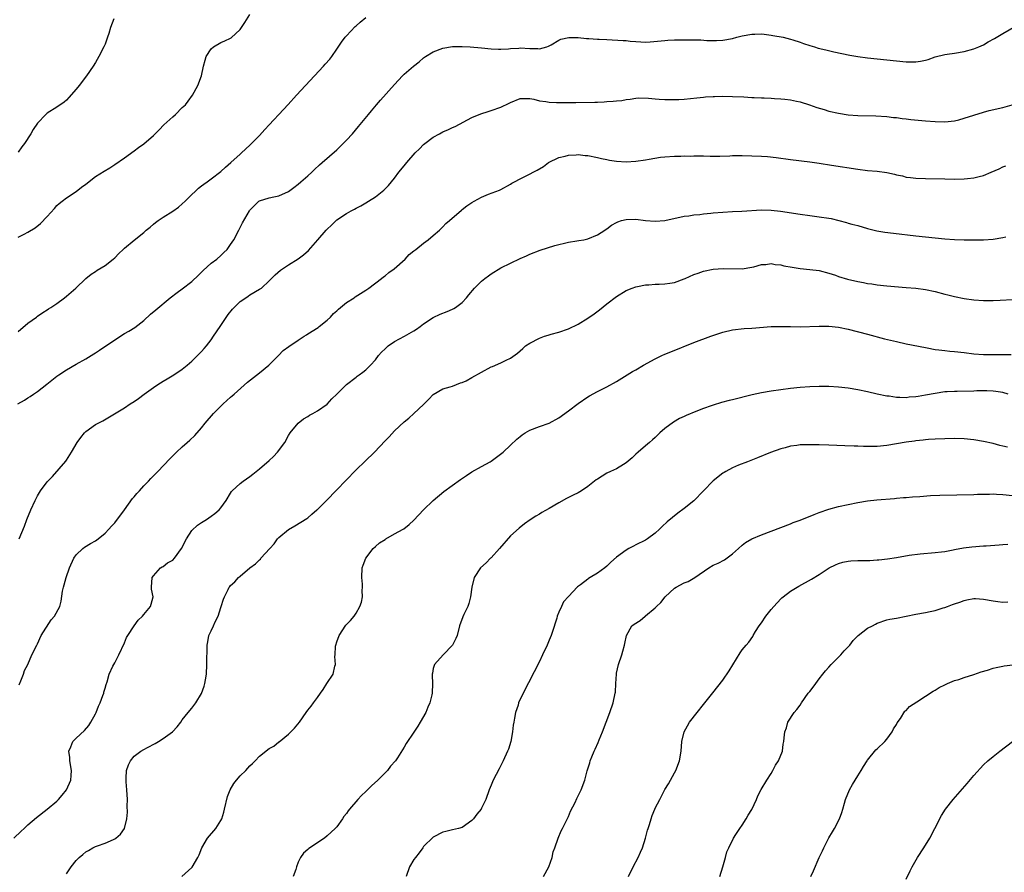
# Model space of a CAD drawing. Units: inches. Extents: x 2511000 to 2513632, y 1503000 to 1506000.
# Drawn here: x 2512033 to 2512237, y 1503184 to 1503361 of the extents above; entities that cross this region are included whole.
import ezdxf

# ---------------------------------------------------------------- set-up
doc = ezdxf.new("R2010")
doc.units = ezdxf.units.IN
doc.header["$MEASUREMENT"] = 0
doc.layers.add('LD25111503_10ft', color=100, linetype='Continuous')

msp = doc.modelspace()

# ---------------------------------------------------------------- linework, layer by layer
at = {"layer": 'LD25111503_10ft'}
for points, elevation in [([(2512033, 1503315.53), (2512034.2, 1503316.2), (2512035, 1503316.62), (2512036.5, 1503317.5), (2512037.64, 1503318.36), (2512039, 1503319.82), (2512040.5, 1503321.5), (2512041, 1503322.1), (2512041.48, 1503322.52), (2512042.09, 1503323), (2512043, 1503323.69), (2512045, 1503324.99), (2512046.11, 1503325.89), (2512047, 1503326.55), (2512049, 1503328.1), (2512050.77, 1503329.23), (2512051.95, 1503329.95), (2512053, 1503330.61), (2512055, 1503332.01), (2512057, 1503333.45), (2512057.89, 1503334.11), (2512059, 1503334.89), (2512061, 1503336.63), (2512062.17, 1503337.83), (2512063.18, 1503338.82), (2512065, 1503340.51), (2512065.59, 1503341), (2512067, 1503342.4), (2512067.32, 1503342.68), (2512067.63, 1503343), (2512068.23, 1503343.77), (2512069.12, 1503345), (2512070.23, 1503347), (2512070.99, 1503349), (2512071.41, 1503351), (2512071.75, 1503352.25), (2512071.97, 1503353), (2512073, 1503354.6), (2512073.45, 1503355), (2512075, 1503355.92), (2512075.78, 1503356.22), (2512077, 1503356.83), (2512077.1, 1503356.9), (2512079, 1503358.6), (2512079.29, 1503359), (2512079.95, 1503360.05), (2512081, 1503361.68)], 8180), ([(2512033, 1503296.03), (2512035, 1503297.74), (2512036.78, 1503299), (2512037, 1503299.17), (2512038.09, 1503299.91), (2512039, 1503300.5), (2512039.29, 1503300.71), (2512039.78, 1503301), (2512041, 1503301.83), (2512042.61, 1503303), (2512043, 1503303.32), (2512044.9, 1503305), (2512047, 1503306.96), (2512048.12, 1503307.88), (2512049, 1503308.44), (2512049.32, 1503308.68), (2512051, 1503309.71), (2512052.68, 1503311), (2512053, 1503311.28), (2512053.83, 1503312.17), (2512054.75, 1503313), (2512055, 1503313.27), (2512057, 1503314.94), (2512059, 1503316.5), (2512059.54, 1503317), (2512060.35, 1503317.65), (2512061, 1503318.24), (2512061.44, 1503318.56), (2512061.99, 1503319), (2512063, 1503319.68), (2512065, 1503320.91), (2512066.22, 1503321.78), (2512067, 1503322.43), (2512067.59, 1503323), (2512069, 1503324.41), (2512069.64, 1503325), (2512070.32, 1503325.68), (2512071, 1503326.17), (2512071.44, 1503326.56), (2512072.15, 1503327), (2512073, 1503327.61), (2512075, 1503329.15), (2512075.93, 1503330.07), (2512077.08, 1503331), (2512079, 1503332.78), (2512079.27, 1503333), (2512081, 1503334.59), (2512083, 1503336.6), (2512084.11, 1503337.89), (2512085, 1503338.81), (2512087.97, 1503342.03), (2512088.95, 1503343.05), (2512090.69, 1503345), (2512092.52, 1503347), (2512096.28, 1503351), (2512096.62, 1503351.38), (2512097.54, 1503352.46), (2512097.96, 1503353), (2512099, 1503354.51), (2512100, 1503356), (2512100.77, 1503357), (2512101, 1503357.27), (2512102.81, 1503359.19), (2512103, 1503359.34), (2512103.85, 1503360.15), (2512105, 1503361.1)], 8190), ([(2512032.88, 1503281), (2512034.27, 1503281.73), (2512035, 1503282.24), (2512035.49, 1503282.51), (2512036.16, 1503283), (2512037, 1503283.55), (2512038.94, 1503285.06), (2512041, 1503286.71), (2512041.4, 1503287), (2512043, 1503288.08), (2512045, 1503289.22), (2512047, 1503290.31), (2512048.65, 1503291.35), (2512049, 1503291.56), (2512049.85, 1503292.15), (2512053, 1503294.28), (2512055, 1503295.55), (2512055.91, 1503296.08), (2512057.14, 1503296.86), (2512059, 1503298.28), (2512060.43, 1503299.57), (2512061.5, 1503300.5), (2512064.48, 1503303), (2512065.92, 1503304.08), (2512067, 1503304.85), (2512069, 1503306.33), (2512070.32, 1503307.68), (2512071, 1503308.29), (2512071.33, 1503308.67), (2512073, 1503310.15), (2512074.13, 1503311), (2512075, 1503311.77), (2512075.61, 1503312.39), (2512076.26, 1503313), (2512077, 1503314), (2512077.67, 1503315), (2512078.74, 1503317), (2512079.49, 1503318.51), (2512080.9, 1503321), (2512081, 1503321.15), (2512082.87, 1503323), (2512083, 1503323.09), (2512085, 1503323.72), (2512085.93, 1503323.93), (2512087, 1503324.15), (2512088.97, 1503325.03), (2512090.12, 1503325.88), (2512091, 1503326.54), (2512091.56, 1503327), (2512093, 1503328.28), (2512093.85, 1503329), (2512094.42, 1503329.58), (2512095.45, 1503330.55), (2512095.98, 1503331), (2512099, 1503333.68), (2512100.36, 1503335), (2512101, 1503335.65), (2512102.24, 1503337), (2512103.51, 1503338.49), (2512105.57, 1503341), (2512106.23, 1503341.77), (2512107.21, 1503343), (2512108.07, 1503343.93), (2512111, 1503347.22), (2512112.63, 1503349), (2512113, 1503349.36), (2512114.92, 1503351), (2512116.08, 1503351.92), (2512117, 1503352.71), (2512117.37, 1503353), (2512119, 1503353.98), (2512121, 1503354.76), (2512123, 1503355.07), (2512125, 1503355.08), (2512126.64, 1503355), (2512129, 1503354.81), (2512131, 1503354.62), (2512132.54, 1503354.54), (2512133, 1503354.53), (2512134.62, 1503354.62), (2512135, 1503354.67), (2512136.76, 1503354.76), (2512137, 1503354.79), (2512139, 1503354.69), (2512140.66, 1503354.66), (2512141, 1503354.59), (2512142.52, 1503355), (2512142.88, 1503355.12), (2512143.41, 1503355.41), (2512145, 1503356.36), (2512145.43, 1503356.57), (2512147.07, 1503356.93), (2512149, 1503356.91), (2512150.75, 1503356.75), (2512151.24, 1503356.76), (2512153, 1503356.62), (2512153.39, 1503356.61), (2512155, 1503356.5), (2512158.34, 1503356.34), (2512159, 1503356.29), (2512159.82, 1503356.18), (2512161, 1503356.11), (2512161.99, 1503356.01), (2512163, 1503356), (2512163.95, 1503356.05), (2512166.22, 1503356.22), (2512167, 1503356.33), (2512167.62, 1503356.38), (2512169, 1503356.43), (2512171, 1503356.45), (2512171.58, 1503356.42), (2512174.43, 1503356.43), (2512175.69, 1503356.31), (2512177, 1503356.3), (2512177.69, 1503356.31), (2512179, 1503356.38), (2512181, 1503356.74), (2512181.94, 1503357), (2512183, 1503357.26), (2512185, 1503357.66), (2512185.66, 1503357.66), (2512187, 1503357.7), (2512187.6, 1503357.6), (2512189, 1503357.43), (2512189.36, 1503357.36), (2512191.48, 1503357), (2512193, 1503356.62), (2512193.53, 1503356.47), (2512195, 1503356), (2512195.71, 1503355.71), (2512197, 1503355.29), (2512198, 1503355), (2512198.75, 1503354.75), (2512200.36, 1503354.36), (2512201.99, 1503353.99), (2512203.64, 1503353.64), (2512205.3, 1503353.3), (2512207.01, 1503353.01), (2512209, 1503352.73), (2512211, 1503352.49), (2512213, 1503352.28), (2512217, 1503351.89), (2512218.13, 1503351.87), (2512219, 1503351.88), (2512219.97, 1503352.03), (2512221, 1503352.26), (2512221.59, 1503352.41), (2512223, 1503352.92), (2512225, 1503353.42), (2512225.51, 1503353.51), (2512227, 1503353.71), (2512229, 1503354.03), (2512231, 1503354.57), (2512232.03, 1503355), (2512233, 1503355.43), (2512234.01, 1503356.01), (2512235.29, 1503356.71), (2512237, 1503357.77), (2512241, 1503360.02)], 8200), ([(2512052.83, 1503360.83), (2512052.09, 1503359), (2512051.75, 1503357.75), (2512051.52, 1503357), (2512051, 1503355.56), (2512050.76, 1503355), (2512049.69, 1503353), (2512049, 1503351.79), (2512048.52, 1503351), (2512047.14, 1503349), (2512045.62, 1503347), (2512045, 1503346.24), (2512043.51, 1503344.49), (2512043, 1503343.97), (2512042.5, 1503343.5), (2512041, 1503342.47), (2512039, 1503341.27), (2512038.7, 1503341), (2512037, 1503339.19), (2512036.12, 1503337.88), (2512035.59, 1503337), (2512034.28, 1503335), (2512033.75, 1503334.25), (2512033, 1503333.16)], 8170), ([(2512033.17, 1503253), (2512034.33, 1503255.67), (2512034.8, 1503257), (2512035.64, 1503259), (2512036.54, 1503261), (2512037, 1503261.95), (2512037.39, 1503262.61), (2512037.63, 1503263), (2512039, 1503264.85), (2512039.13, 1503265), (2512040.08, 1503265.92), (2512042.85, 1503269.15), (2512043, 1503269.35), (2512044.02, 1503271), (2512045.22, 1503273), (2512045.98, 1503274.02), (2512046.75, 1503275), (2512047, 1503275.26), (2512049, 1503276.69), (2512049.57, 1503277), (2512050.53, 1503277.47), (2512055, 1503280.17), (2512056.18, 1503281), (2512057, 1503281.5), (2512057.9, 1503282.1), (2512059.07, 1503283), (2512061, 1503284.38), (2512061.93, 1503285), (2512063, 1503285.69), (2512063.84, 1503286.16), (2512065.23, 1503287), (2512067, 1503288.21), (2512067.99, 1503289), (2512069, 1503289.87), (2512070.17, 1503291), (2512070.57, 1503291.43), (2512071, 1503291.86), (2512071.54, 1503292.46), (2512071.99, 1503293), (2512073, 1503294.3), (2512073.48, 1503295), (2512074.81, 1503297), (2512076.5, 1503299.5), (2512077.39, 1503300.61), (2512079, 1503302.23), (2512080.17, 1503303), (2512080.65, 1503303.35), (2512081, 1503303.57), (2512083, 1503304.74), (2512083.38, 1503305), (2512085, 1503306.47), (2512086.27, 1503307.73), (2512087.32, 1503308.68), (2512087.74, 1503309), (2512089, 1503309.85), (2512091, 1503311.06), (2512092.14, 1503311.86), (2512093.18, 1503312.82), (2512095.09, 1503315), (2512096.79, 1503317), (2512097, 1503317.23), (2512097.93, 1503318.07), (2512098.86, 1503319), (2512099, 1503319.11), (2512101, 1503320.44), (2512102, 1503321), (2512102.66, 1503321.34), (2512103, 1503321.56), (2512103.97, 1503322.03), (2512105, 1503322.66), (2512105.61, 1503323), (2512107, 1503323.91), (2512108.73, 1503325.27), (2512109.71, 1503326.29), (2512111, 1503327.81), (2512111.9, 1503329), (2512113, 1503330.33), (2512113.52, 1503331), (2512115.28, 1503333), (2512116.12, 1503333.88), (2512117, 1503334.75), (2512117.27, 1503335), (2512119, 1503336.3), (2512120.29, 1503337), (2512121, 1503337.37), (2512122.15, 1503337.85), (2512123, 1503338.25), (2512123.53, 1503338.47), (2512127, 1503340.33), (2512128.85, 1503341.15), (2512130.37, 1503341.63), (2512131, 1503341.82), (2512133, 1503342.52), (2512134.7, 1503343.3), (2512135, 1503343.46), (2512137, 1503344.27), (2512137.68, 1503344.32), (2512139, 1503344.28), (2512139.85, 1503344.15), (2512141, 1503343.82), (2512142.33, 1503343.67), (2512143, 1503343.53), (2512144.51, 1503343.49), (2512145, 1503343.46), (2512148.52, 1503343.48), (2512152.47, 1503343.53), (2512153, 1503343.56), (2512154.41, 1503343.59), (2512155, 1503343.66), (2512156.29, 1503343.71), (2512157, 1503343.83), (2512158.1, 1503343.9), (2512159, 1503344.12), (2512159.81, 1503344.19), (2512161, 1503344.39), (2512161.57, 1503344.43), (2512163.61, 1503344.39), (2512165, 1503344.21), (2512165.82, 1503344.18), (2512167, 1503344.08), (2512169, 1503344.06), (2512169.91, 1503344.09), (2512171, 1503344.16), (2512173.59, 1503344.41), (2512175, 1503344.6), (2512175.39, 1503344.61), (2512177, 1503344.73), (2512177.28, 1503344.72), (2512179, 1503344.75), (2512181, 1503344.73), (2512183.35, 1503344.65), (2512185, 1503344.52), (2512185.49, 1503344.51), (2512187, 1503344.4), (2512187.6, 1503344.4), (2512189, 1503344.33), (2512189.68, 1503344.32), (2512191, 1503344.24), (2512191.84, 1503344.16), (2512193, 1503344.01), (2512194.24, 1503343.76), (2512195, 1503343.59), (2512196.99, 1503343.01), (2512198.46, 1503342.46), (2512199.98, 1503341.98), (2512201, 1503341.7), (2512203, 1503341.25), (2512205, 1503340.94), (2512207, 1503340.78), (2512210.68, 1503340.68), (2512213, 1503340.54), (2512214.38, 1503340.38), (2512215, 1503340.33), (2512216.17, 1503340.17), (2512217, 1503340.09), (2512217.96, 1503339.96), (2512221, 1503339.66), (2512223, 1503339.51), (2512225, 1503339.47), (2512227, 1503339.68), (2512227.9, 1503339.9), (2512229, 1503340.19), (2512233, 1503341.43), (2512234.22, 1503341.78), (2512237, 1503342.44), (2512238.98, 1503343)], 8210), ([(2512033.22, 1503222.78), (2512033.56, 1503223.56), (2512034.07, 1503225), (2512034.29, 1503225.71), (2512034.97, 1503227), (2512035.83, 1503229), (2512036.83, 1503231), (2512037, 1503231.25), (2512037.73, 1503233), (2512039.8, 1503236.2), (2512040.54, 1503237), (2512041.59, 1503239), (2512041.88, 1503240.12), (2512042.19, 1503242.19), (2512042.37, 1503243), (2512042.54, 1503243.46), (2512042.92, 1503245), (2512043.63, 1503247), (2512044.55, 1503249), (2512045, 1503249.71), (2512046.41, 1503251), (2512046.73, 1503251.27), (2512047.96, 1503252.04), (2512049, 1503252.63), (2512049.53, 1503253), (2512051, 1503254.23), (2512051.78, 1503255), (2512052.34, 1503255.66), (2512053, 1503256.36), (2512055, 1503259.04), (2512056.65, 1503261.35), (2512057, 1503261.7), (2512057.57, 1503262.43), (2512058.13, 1503263), (2512059, 1503263.99), (2512060, 1503265), (2512060.46, 1503265.54), (2512061.93, 1503267), (2512064.43, 1503269.57), (2512065.41, 1503270.59), (2512065.82, 1503271), (2512067, 1503272.08), (2512068.02, 1503273), (2512068.55, 1503273.45), (2512069.57, 1503274.43), (2512071, 1503276.06), (2512071.74, 1503277), (2512073.47, 1503279), (2512075.45, 1503281), (2512077, 1503282.36), (2512077.36, 1503282.64), (2512077.71, 1503283), (2512080.52, 1503285.48), (2512083, 1503287.41), (2512084.93, 1503289), (2512086.91, 1503291), (2512087.93, 1503292.07), (2512089.09, 1503292.91), (2512091, 1503294.22), (2512092.26, 1503295), (2512092.7, 1503295.3), (2512093, 1503295.48), (2512095.17, 1503296.83), (2512095.39, 1503297), (2512097, 1503298.32), (2512097.68, 1503299), (2512098.3, 1503299.7), (2512099, 1503300.31), (2512099.34, 1503300.66), (2512101, 1503301.99), (2512102.59, 1503303), (2512102.83, 1503303.17), (2512105, 1503304.56), (2512105.63, 1503305), (2512108.28, 1503307), (2512108.67, 1503307.33), (2512109, 1503307.56), (2512109.79, 1503308.21), (2512110.91, 1503309), (2512113.18, 1503311), (2512114.04, 1503311.96), (2512115, 1503312.7), (2512115.16, 1503312.84), (2512115.38, 1503313), (2512117, 1503314.3), (2512117.94, 1503315), (2512119, 1503315.89), (2512120.29, 1503317), (2512120.64, 1503317.36), (2512121, 1503317.68), (2512121.62, 1503318.38), (2512122.38, 1503319), (2512124.83, 1503321.17), (2512125, 1503321.29), (2512125.95, 1503322.05), (2512127, 1503322.76), (2512127.46, 1503323), (2512129, 1503323.86), (2512130.45, 1503324.45), (2512132.7, 1503325.3), (2512133, 1503325.46), (2512135, 1503326.54), (2512135.28, 1503326.72), (2512135.81, 1503327), (2512137, 1503327.66), (2512138.28, 1503328.28), (2512140.56, 1503329.44), (2512141.83, 1503330.17), (2512142.91, 1503331), (2512145, 1503332.03), (2512146.36, 1503332.36), (2512147, 1503332.57), (2512148.63, 1503332.63), (2512149, 1503332.68), (2512150.51, 1503332.51), (2512151, 1503332.48), (2512153, 1503332.08), (2512153.87, 1503331.87), (2512155, 1503331.63), (2512155.53, 1503331.53), (2512157, 1503331.3), (2512159, 1503331.18), (2512161, 1503331.29), (2512163, 1503331.57), (2512163.73, 1503331.73), (2512166.12, 1503332.12), (2512167, 1503332.22), (2512169, 1503332.33), (2512170.33, 1503332.33), (2512171, 1503332.38), (2512172.37, 1503332.37), (2512173, 1503332.41), (2512174.38, 1503332.38), (2512175, 1503332.4), (2512176.36, 1503332.36), (2512178.37, 1503332.37), (2512180.43, 1503332.43), (2512181, 1503332.46), (2512183, 1503332.48), (2512185, 1503332.44), (2512187, 1503332.35), (2512188.26, 1503332.26), (2512190.07, 1503332.07), (2512193, 1503331.66), (2512197, 1503331.15), (2512199, 1503330.88), (2512201.5, 1503330.5), (2512207, 1503329.62), (2512209, 1503329.39), (2512211, 1503329.23), (2512212.97, 1503328.97), (2512214.6, 1503328.6), (2512215, 1503328.49), (2512216.23, 1503328.23), (2512217, 1503328.01), (2512217.92, 1503327.92), (2512219, 1503327.76), (2512221, 1503327.69), (2512225, 1503327.61), (2512227, 1503327.59), (2512229, 1503327.62), (2512229.71, 1503327.71), (2512231, 1503327.83), (2512232.15, 1503328.15), (2512233, 1503328.35), (2512234.58, 1503329), (2512236.26, 1503329.74), (2512237, 1503330.1), (2512237.66, 1503330.34)], 8220), ([(2512032.08, 1503191), (2512033.6, 1503192.4), (2512034.21, 1503193), (2512035, 1503193.72), (2512036.75, 1503195.25), (2512039.01, 1503197), (2512041, 1503198.64), (2512041.36, 1503199), (2512042.11, 1503199.89), (2512043.02, 1503201), (2512043.88, 1503203), (2512043.94, 1503203.94), (2512044.06, 1503205), (2512043.72, 1503207), (2512043.69, 1503207.69), (2512043.5, 1503209), (2512043.92, 1503209.92), (2512044.34, 1503211), (2512045, 1503211.7), (2512046.73, 1503213.27), (2512047.64, 1503214.36), (2512048.07, 1503215), (2512049, 1503216.73), (2512049.13, 1503217), (2512049.66, 1503218.34), (2512049.98, 1503219), (2512050.56, 1503220.56), (2512050.71, 1503221), (2512050.76, 1503221.24), (2512051, 1503222.06), (2512051.19, 1503222.81), (2512051.4, 1503223.4), (2512051.82, 1503225), (2512052.62, 1503226.62), (2512052.78, 1503227), (2512053, 1503227.32), (2512053.83, 1503229), (2512055, 1503231.44), (2512055.45, 1503232.55), (2512055.71, 1503233), (2512057, 1503234.98), (2512057.86, 1503236.14), (2512058.77, 1503237), (2512059, 1503237.37), (2512060.44, 1503239), (2512060.55, 1503239.45), (2512060.98, 1503241), (2512060.6, 1503242.6), (2512060.59, 1503243), (2512060.74, 1503245), (2512061, 1503245.33), (2512062.5, 1503247), (2512062.81, 1503247.19), (2512063, 1503247.26), (2512063.96, 1503248.04), (2512065, 1503248.59), (2512065.37, 1503249), (2512066.81, 1503251), (2512067.86, 1503253), (2512069, 1503254.72), (2512070.15, 1503255.85), (2512071, 1503256.4), (2512071.98, 1503257), (2512073, 1503257.74), (2512073.76, 1503258.24), (2512074.61, 1503259), (2512075, 1503259.48), (2512076.11, 1503261), (2512077, 1503262.52), (2512077.18, 1503262.82), (2512077.34, 1503263), (2512079, 1503264.48), (2512079.64, 1503265), (2512081, 1503265.94), (2512081.6, 1503266.4), (2512082.3, 1503267), (2512083, 1503267.56), (2512085, 1503269.29), (2512085.88, 1503270.12), (2512086.75, 1503271), (2512088.23, 1503273), (2512089, 1503274.41), (2512089.36, 1503275), (2512091, 1503276.99), (2512092.12, 1503277.88), (2512093, 1503278.39), (2512093.37, 1503278.63), (2512094.07, 1503279), (2512095, 1503279.55), (2512097, 1503280.94), (2512097.98, 1503282.02), (2512099, 1503283), (2512100.99, 1503285), (2512103, 1503286.52), (2512103.26, 1503286.74), (2512103.65, 1503287), (2512104.4, 1503287.6), (2512105, 1503288.05), (2512105.99, 1503289), (2512107, 1503290.13), (2512107.68, 1503291), (2512108.28, 1503291.72), (2512109, 1503292.38), (2512109.3, 1503292.7), (2512109.69, 1503293), (2512111, 1503293.92), (2512113.06, 1503295), (2512115, 1503296.12), (2512115.53, 1503296.47), (2512116.29, 1503297), (2512117, 1503297.58), (2512119, 1503298.93), (2512120.43, 1503299.57), (2512121.88, 1503300.12), (2512123, 1503300.61), (2512123.26, 1503300.74), (2512123.64, 1503301), (2512125, 1503302.03), (2512125.89, 1503303), (2512126.4, 1503303.6), (2512127.55, 1503305), (2512129, 1503306.42), (2512129.69, 1503307), (2512130.44, 1503307.56), (2512131, 1503307.94), (2512133, 1503309.16), (2512135, 1503310.18), (2512137, 1503311.1), (2512138.33, 1503311.67), (2512139, 1503312), (2512141.16, 1503312.84), (2512144.21, 1503313.79), (2512147, 1503314.48), (2512148.78, 1503314.78), (2512149.17, 1503314.83), (2512150.18, 1503315), (2512151, 1503315.18), (2512153, 1503316.02), (2512154.57, 1503317), (2512154.82, 1503317.18), (2512155, 1503317.28), (2512155.94, 1503318.06), (2512157, 1503318.61), (2512157.24, 1503318.76), (2512158.02, 1503319), (2512159, 1503319.23), (2512161, 1503319.25), (2512163, 1503319), (2512165, 1503318.85), (2512167, 1503319.04), (2512171, 1503319.88), (2512171.99, 1503319.99), (2512173, 1503320.16), (2512174.25, 1503320.25), (2512175, 1503320.36), (2512176.5, 1503320.5), (2512177, 1503320.58), (2512179, 1503320.76), (2512181, 1503320.87), (2512182.93, 1503320.93), (2512187, 1503321.2), (2512189, 1503321.18), (2512190.97, 1503320.97), (2512195, 1503320.33), (2512197, 1503320.04), (2512199, 1503319.8), (2512201, 1503319.52), (2512201.43, 1503319.43), (2512203.04, 1503319.04), (2512204.62, 1503318.62), (2512205, 1503318.48), (2512205.73, 1503318.27), (2512207, 1503317.94), (2512209, 1503317.38), (2512210.89, 1503316.89), (2512212.58, 1503316.58), (2512214.35, 1503316.35), (2512219, 1503315.86), (2512223, 1503315.42), (2512225, 1503315.23), (2512227, 1503315.1), (2512229, 1503315.03), (2512231, 1503314.99), (2512233, 1503315), (2512235, 1503315.16), (2512237, 1503315.49), (2512237.64, 1503315.64)], 8230), ([(2512043, 1503183.58), (2512043.94, 1503185), (2512045, 1503186.36), (2512045.62, 1503187), (2512046.4, 1503187.6), (2512047, 1503188.15), (2512047.57, 1503188.43), (2512048.48, 1503189), (2512049, 1503189.24), (2512049.4, 1503189.4), (2512051, 1503189.92), (2512052.72, 1503190.72), (2512053, 1503190.83), (2512053.24, 1503191), (2512054.2, 1503191.8), (2512055.02, 1503193), (2512055.53, 1503195), (2512055.64, 1503196.36), (2512055.6, 1503197.6), (2512055.62, 1503199), (2512055.48, 1503201), (2512055.33, 1503202.67), (2512055.33, 1503203), (2512055.39, 1503203.39), (2512055.46, 1503205), (2512055.83, 1503206.17), (2512056.26, 1503207), (2512057, 1503207.94), (2512058.42, 1503209), (2512059, 1503209.34), (2512059.77, 1503209.77), (2512061.39, 1503210.61), (2512062.03, 1503211), (2512063, 1503211.61), (2512064.96, 1503213.04), (2512065.92, 1503214.08), (2512066.67, 1503215), (2512067, 1503215.49), (2512068.2, 1503217), (2512069, 1503217.92), (2512069.78, 1503219), (2512071, 1503220.99), (2512071.54, 1503222.46), (2512071.68, 1503223), (2512071.77, 1503223.77), (2512071.98, 1503225), (2512072.09, 1503227), (2512072.16, 1503231), (2512072.31, 1503231.69), (2512072.52, 1503233), (2512073, 1503233.98), (2512073.47, 1503235), (2512073.8, 1503235.8), (2512074.43, 1503237), (2512075, 1503238.8), (2512075.08, 1503239), (2512075.5, 1503240.5), (2512075.73, 1503241), (2512076.51, 1503242.51), (2512076.71, 1503243), (2512076.84, 1503243.16), (2512077, 1503243.34), (2512077.89, 1503244.11), (2512078.65, 1503245), (2512079, 1503245.28), (2512080.96, 1503247), (2512082.18, 1503247.82), (2512083, 1503248.69), (2512083.17, 1503248.83), (2512083.29, 1503249), (2512085.1, 1503251), (2512086.02, 1503251.98), (2512086.72, 1503253), (2512087, 1503253.32), (2512089, 1503254.97), (2512090.31, 1503255.69), (2512092.78, 1503257.22), (2512093, 1503257.39), (2512093.84, 1503258.16), (2512094.88, 1503259), (2512095, 1503259.11), (2512097, 1503261.13), (2512098.8, 1503263), (2512099, 1503263.19), (2512100.86, 1503265.14), (2512103, 1503267.32), (2512104.91, 1503269.09), (2512106.84, 1503271), (2512109, 1503273.33), (2512109.85, 1503274.15), (2512111, 1503275.38), (2512113, 1503277.25), (2512113.97, 1503278.03), (2512114.97, 1503279), (2512117, 1503280.9), (2512118.06, 1503281.94), (2512119, 1503282.94), (2512121, 1503284.11), (2512122.51, 1503284.51), (2512123, 1503284.68), (2512124.67, 1503285.33), (2512125, 1503285.41), (2512125.8, 1503285.8), (2512127, 1503286.44), (2512129, 1503287.6), (2512131, 1503288.64), (2512131.26, 1503288.74), (2512133, 1503289.51), (2512134.08, 1503290.08), (2512135, 1503290.49), (2512136.47, 1503291.53), (2512137, 1503292.01), (2512137.55, 1503292.45), (2512138.12, 1503293), (2512139, 1503293.59), (2512141, 1503294.62), (2512142.07, 1503295), (2512142.78, 1503295.22), (2512143, 1503295.31), (2512143.46, 1503295.46), (2512145, 1503295.86), (2512147, 1503296.53), (2512149, 1503297.49), (2512151, 1503298.73), (2512152.33, 1503299.67), (2512153.48, 1503300.52), (2512155, 1503301.71), (2512157, 1503303.24), (2512159, 1503304.49), (2512160.25, 1503305), (2512161, 1503305.29), (2512161.33, 1503305.33), (2512163, 1503305.66), (2512163.66, 1503305.66), (2512165, 1503305.78), (2512165.8, 1503305.8), (2512167, 1503305.86), (2512168.04, 1503306.04), (2512169, 1503306.16), (2512171, 1503306.92), (2512171.17, 1503307), (2512173, 1503307.78), (2512173.91, 1503308.09), (2512175, 1503308.48), (2512177, 1503308.91), (2512179.09, 1503309.09), (2512183.02, 1503308.98), (2512185, 1503309.32), (2512185.42, 1503309.42), (2512187, 1503309.88), (2512187.89, 1503309.89), (2512189, 1503310.06), (2512189.87, 1503309.87), (2512191, 1503309.82), (2512191.64, 1503309.64), (2512193.34, 1503309.34), (2512195, 1503309.06), (2512197, 1503308.86), (2512199, 1503308.63), (2512201, 1503308.12), (2512202.32, 1503307.68), (2512203, 1503307.42), (2512204.85, 1503306.85), (2512207, 1503306.35), (2512208.15, 1503306.15), (2512209, 1503305.98), (2512209.87, 1503305.87), (2512211, 1503305.69), (2512213, 1503305.48), (2512217, 1503305.15), (2512219, 1503304.96), (2512221, 1503304.69), (2512223, 1503304.26), (2512225, 1503303.75), (2512225.62, 1503303.62), (2512227, 1503303.27), (2512229, 1503302.87), (2512231, 1503302.58), (2512233, 1503302.43), (2512235, 1503302.43), (2512236.49, 1503302.49), (2512239, 1503302.65)], 8240), ([(2512066.93, 1503183), (2512069, 1503184.89), (2512069.04, 1503184.96), (2512070.2, 1503187), (2512070.48, 1503187.52), (2512071.03, 1503188.97), (2512072.2, 1503191), (2512073.92, 1503193), (2512075, 1503194.62), (2512075.16, 1503195), (2512075.62, 1503196.38), (2512075.72, 1503197), (2512076.37, 1503199.63), (2512076.94, 1503201), (2512077.69, 1503202.31), (2512078.21, 1503203), (2512079, 1503203.89), (2512080.13, 1503205), (2512081, 1503205.94), (2512081.57, 1503206.43), (2512082.08, 1503207), (2512083, 1503207.97), (2512085, 1503209.56), (2512085.93, 1503210.07), (2512087, 1503210.92), (2512087.05, 1503210.95), (2512089, 1503212.55), (2512089.48, 1503213), (2512090.23, 1503213.77), (2512091.28, 1503215), (2512092.68, 1503217), (2512093, 1503217.51), (2512093.68, 1503218.32), (2512094.21, 1503219), (2512095, 1503220.16), (2512095.6, 1503221), (2512096.2, 1503221.8), (2512096.95, 1503223), (2512098.25, 1503225), (2512098.62, 1503226.62), (2512098.77, 1503227), (2512098.63, 1503228.63), (2512098.69, 1503229), (2512098.75, 1503230.75), (2512098.79, 1503231), (2512099, 1503231.64), (2512099.52, 1503233), (2512100.88, 1503235.12), (2512101, 1503235.27), (2512101.88, 1503236.12), (2512102.58, 1503237), (2512103, 1503237.63), (2512103.78, 1503239), (2512104.12, 1503239.89), (2512104.31, 1503241), (2512104.28, 1503242.28), (2512104.36, 1503243), (2512104.35, 1503243.65), (2512104.21, 1503245), (2512104.3, 1503247), (2512104.45, 1503247.55), (2512105.01, 1503249), (2512106.55, 1503251), (2512107, 1503251.45), (2512107.83, 1503252.17), (2512109, 1503252.9), (2512109.19, 1503253), (2512111, 1503254.09), (2512112.74, 1503255), (2512112.9, 1503255.1), (2512113.99, 1503256.01), (2512115, 1503256.89), (2512116.95, 1503259), (2512119, 1503260.99), (2512121.2, 1503262.8), (2512124.67, 1503265.33), (2512125.86, 1503266.14), (2512127, 1503266.88), (2512129, 1503267.98), (2512130.77, 1503269), (2512131, 1503269.14), (2512132.08, 1503269.92), (2512133.46, 1503271), (2512135, 1503272.41), (2512136.34, 1503273.66), (2512137, 1503274.25), (2512137.42, 1503274.58), (2512138.05, 1503275), (2512139, 1503275.55), (2512141, 1503276.29), (2512143, 1503276.99), (2512145, 1503278.07), (2512147, 1503279.53), (2512149, 1503281.07), (2512151, 1503282.43), (2512151.36, 1503282.64), (2512153, 1503283.53), (2512155, 1503284.52), (2512157, 1503285.63), (2512160.32, 1503287.68), (2512161, 1503288.07), (2512162.55, 1503289), (2512165, 1503290.35), (2512166.34, 1503291), (2512167, 1503291.29), (2512168.23, 1503291.77), (2512173, 1503293.7), (2512176.5, 1503295), (2512179, 1503295.85), (2512181, 1503296.34), (2512183.41, 1503296.59), (2512185, 1503296.66), (2512189, 1503297.01), (2512191.04, 1503297.04), (2512193, 1503297), (2512195, 1503296.99), (2512199, 1503297.12), (2512201, 1503297.11), (2512203, 1503296.93), (2512205, 1503296.51), (2512209, 1503295.42), (2512212.5, 1503294.5), (2512215, 1503293.9), (2512217, 1503293.47), (2512221, 1503292.67), (2512221.38, 1503292.62), (2512223, 1503292.3), (2512223.79, 1503292.21), (2512225, 1503292.03), (2512226.08, 1503291.92), (2512227, 1503291.85), (2512229, 1503291.64), (2512231, 1503291.38), (2512233, 1503291.24), (2512235, 1503291.23), (2512236.76, 1503291.24), (2512237, 1503291.25), (2512238.78, 1503291.22)], 8250), ([(2512238.14, 1503283), (2512237, 1503283.35), (2512235.57, 1503283.57), (2512235, 1503283.64), (2512233.69, 1503283.69), (2512231.67, 1503283.67), (2512231, 1503283.64), (2512227.59, 1503283.59), (2512227, 1503283.59), (2512225.49, 1503283.49), (2512225, 1503283.48), (2512223, 1503283.18), (2512221, 1503282.78), (2512219.45, 1503282.55), (2512219, 1503282.45), (2512217.63, 1503282.37), (2512217, 1503282.27), (2512215.65, 1503282.35), (2512215, 1503282.32), (2512213.44, 1503282.56), (2512213, 1503282.6), (2512211.02, 1503283.02), (2512209, 1503283.48), (2512207, 1503283.88), (2512205, 1503284.22), (2512203, 1503284.48), (2512201, 1503284.6), (2512199, 1503284.61), (2512197, 1503284.55), (2512195, 1503284.39), (2512193, 1503284.15), (2512189, 1503283.61), (2512187, 1503283.3), (2512185.11, 1503282.89), (2512181, 1503281.8), (2512180.33, 1503281.67), (2512178.74, 1503281.26), (2512177, 1503280.74), (2512176.61, 1503280.61), (2512175, 1503280.02), (2512173.41, 1503279.41), (2512171.44, 1503278.56), (2512171, 1503278.4), (2512170.06, 1503277.94), (2512168.77, 1503277.23), (2512167, 1503275.91), (2512165.94, 1503275), (2512165, 1503274.03), (2512164.46, 1503273.54), (2512163.79, 1503273), (2512163, 1503272.29), (2512161.46, 1503271), (2512161, 1503270.57), (2512160.22, 1503269.78), (2512159, 1503268.75), (2512158.43, 1503268.43), (2512157, 1503267.56), (2512155.75, 1503267), (2512155, 1503266.64), (2512153.97, 1503266.03), (2512153, 1503265.42), (2512152.77, 1503265.23), (2512151, 1503263.87), (2512149.69, 1503263), (2512149, 1503262.59), (2512147.96, 1503262.04), (2512146.63, 1503261.37), (2512145, 1503260.47), (2512143, 1503259.31), (2512141.52, 1503258.48), (2512141, 1503258.15), (2512140.27, 1503257.73), (2512139.06, 1503256.94), (2512137.9, 1503256.1), (2512136.79, 1503255.21), (2512135, 1503253.62), (2512132.76, 1503251), (2512131, 1503249.09), (2512130.89, 1503249), (2512129.95, 1503248.05), (2512128.77, 1503247), (2512127.5, 1503245), (2512127.01, 1503243), (2512126.74, 1503241), (2512126.38, 1503239.62), (2512126.15, 1503239), (2512125.32, 1503237.32), (2512125.13, 1503236.87), (2512124.47, 1503235), (2512123.93, 1503233), (2512123.65, 1503232.35), (2512123, 1503231), (2512121.06, 1503229), (2512119.25, 1503227), (2512119, 1503226.13), (2512118.84, 1503225.16), (2512118.78, 1503225), (2512118.77, 1503224.77), (2512118.84, 1503223), (2512118.76, 1503221), (2512118.7, 1503220.7), (2512118.28, 1503219), (2512117.89, 1503218.11), (2512117.43, 1503217), (2512116.3, 1503215), (2512115.79, 1503214.21), (2512115, 1503212.95), (2512113.42, 1503210.58), (2512113, 1503209.83), (2512111.6, 1503207.6), (2512111.2, 1503207), (2512110.13, 1503205.87), (2512109.51, 1503205), (2512109, 1503204.54), (2512107.48, 1503203), (2512106.18, 1503201.82), (2512105, 1503200.64), (2512104.15, 1503199.85), (2512103.35, 1503199), (2512101.62, 1503197), (2512101.34, 1503196.66), (2512101, 1503196.09), (2512100.5, 1503195.5), (2512100.16, 1503195), (2512099, 1503193.34), (2512098.7, 1503193), (2512097, 1503191.46), (2512096.46, 1503191), (2512093.2, 1503188.8), (2512093, 1503188.6), (2512092.12, 1503187.88), (2512091.47, 1503187), (2512091, 1503185.98), (2512090.65, 1503185), (2512090.5, 1503184.5), (2512089.99, 1503183)], 8260), ([(2512237.99, 1503271.99), (2512237, 1503272.25), (2512236.39, 1503272.39), (2512235, 1503272.76), (2512233, 1503273.22), (2512231, 1503273.55), (2512229, 1503273.73), (2512227, 1503273.8), (2512225, 1503273.78), (2512223, 1503273.69), (2512221.6, 1503273.6), (2512221, 1503273.54), (2512220.53, 1503273.47), (2512219, 1503273.33), (2512218.73, 1503273.27), (2512217, 1503273.05), (2512213, 1503272.36), (2512211, 1503272.17), (2512210.14, 1503272.14), (2512208.16, 1503272.16), (2512207, 1503272.21), (2512206.22, 1503272.22), (2512204.3, 1503272.3), (2512201, 1503272.46), (2512199, 1503272.51), (2512197, 1503272.54), (2512196.51, 1503272.51), (2512195, 1503272.48), (2512194.37, 1503272.37), (2512193, 1503272.21), (2512191.89, 1503271.89), (2512191, 1503271.67), (2512188.9, 1503270.9), (2512186.21, 1503269.79), (2512184.1, 1503269), (2512182.26, 1503268.26), (2512181, 1503267.71), (2512179.65, 1503267), (2512179.25, 1503266.75), (2512179, 1503266.63), (2512177, 1503265.07), (2512175, 1503262.95), (2512173, 1503260.93), (2512171, 1503259.28), (2512169.69, 1503258.31), (2512168.55, 1503257.45), (2512167.46, 1503256.54), (2512166.43, 1503255.57), (2512165.85, 1503255), (2512165, 1503254.21), (2512163.37, 1503253), (2512163, 1503252.76), (2512161, 1503251.75), (2512160.48, 1503251.52), (2512159.51, 1503251), (2512159, 1503250.7), (2512157, 1503249.19), (2512155.83, 1503248.17), (2512155, 1503247.36), (2512154.54, 1503247), (2512153, 1503245.88), (2512151.51, 1503245), (2512151.17, 1503244.83), (2512151, 1503244.66), (2512149.5, 1503243.5), (2512148.9, 1503243.1), (2512147, 1503241.06), (2512146.02, 1503239.98), (2512145.54, 1503239), (2512145, 1503237.82), (2512144.69, 1503237), (2512144.59, 1503236.59), (2512143.62, 1503233.62), (2512143.4, 1503233), (2512143, 1503232), (2512142.58, 1503231), (2512141.67, 1503229), (2512141, 1503227.62), (2512137.63, 1503221), (2512136.69, 1503219), (2512136.57, 1503218.57), (2512136.03, 1503217), (2512135.86, 1503215.86), (2512135.68, 1503215), (2512135.59, 1503214.41), (2512135.45, 1503213), (2512135.09, 1503211), (2512134.58, 1503209.42), (2512134.41, 1503209), (2512133.49, 1503207), (2512132.64, 1503205.36), (2512131.44, 1503203), (2512131, 1503201.93), (2512130.6, 1503201), (2512129.87, 1503199), (2512129, 1503197.16), (2512128.9, 1503197), (2512128.02, 1503195.98), (2512127.32, 1503195), (2512127, 1503194.63), (2512125, 1503193.21), (2512124.23, 1503193), (2512123, 1503192.73), (2512121.63, 1503192.37), (2512121, 1503192.25), (2512119, 1503191.15), (2512117, 1503189.22), (2512116.83, 1503189), (2512116.07, 1503187.93), (2512115.32, 1503187), (2512115, 1503186.53), (2512114.06, 1503185), (2512113.36, 1503183)], 8270), ([(2512141.81, 1503183), (2512142.95, 1503185), (2512143.61, 1503187), (2512143.87, 1503188.13), (2512144.16, 1503189), (2512144.9, 1503191), (2512145.53, 1503192.47), (2512145.8, 1503193), (2512147, 1503195.46), (2512147.43, 1503196.57), (2512148.38, 1503198.38), (2512148.77, 1503199.23), (2512149.62, 1503201), (2512150.38, 1503203), (2512150.9, 1503204.9), (2512151.42, 1503206.58), (2512151.54, 1503207), (2512151.86, 1503207.86), (2512152.32, 1503209), (2512152.56, 1503209.44), (2512153.17, 1503210.83), (2512153.39, 1503211.39), (2512154.1, 1503213), (2512155.57, 1503217), (2512156.25, 1503219), (2512156.69, 1503221), (2512156.73, 1503221.27), (2512156.85, 1503223), (2512156.96, 1503224.96), (2512157, 1503225.2), (2512157.4, 1503227), (2512158.09, 1503229), (2512158.27, 1503229.73), (2512158.66, 1503231), (2512158.7, 1503231.3), (2512159.03, 1503233), (2512160.17, 1503235), (2512160.66, 1503235.34), (2512161.9, 1503236.1), (2512162.93, 1503237), (2512163, 1503237.04), (2512165, 1503238.75), (2512165.23, 1503239), (2512166.16, 1503239.84), (2512167.07, 1503241), (2512169, 1503242.77), (2512169.34, 1503243), (2512171, 1503243.9), (2512171.8, 1503244.2), (2512173.17, 1503245), (2512176.12, 1503247), (2512177, 1503247.54), (2512178.01, 1503247.99), (2512179.32, 1503248.68), (2512181, 1503249.9), (2512182.25, 1503251), (2512183, 1503251.72), (2512183.73, 1503252.27), (2512185, 1503253.03), (2512187, 1503253.87), (2512193, 1503256.14), (2512193.6, 1503256.4), (2512195, 1503256.92), (2512197.91, 1503258.09), (2512199, 1503258.51), (2512201, 1503259.19), (2512203, 1503259.72), (2512205, 1503260.14), (2512207, 1503260.54), (2512209, 1503260.88), (2512210.9, 1503261.1), (2512214.6, 1503261.4), (2512215, 1503261.42), (2512216.44, 1503261.56), (2512217, 1503261.59), (2512218.28, 1503261.72), (2512219.8, 1503261.8), (2512222.02, 1503261.98), (2512223.95, 1503262.05), (2512231, 1503262.18), (2512231.75, 1503262.25), (2512233, 1503262.28), (2512234.26, 1503262.26), (2512235, 1503262.32), (2512235.7, 1503262.3), (2512237, 1503262.19), (2512239, 1503261.97)], 8280), ([(2512159.45, 1503183), (2512160.41, 1503185), (2512161.45, 1503187), (2512161.96, 1503188.04), (2512162.37, 1503189), (2512163, 1503190.95), (2512163.4, 1503192.6), (2512163.52, 1503193), (2512163.81, 1503193.81), (2512164.14, 1503195), (2512164.36, 1503195.64), (2512164.92, 1503197), (2512165, 1503197.18), (2512165.98, 1503199), (2512167, 1503201.06), (2512167.74, 1503202.26), (2512169, 1503204.49), (2512169.26, 1503205), (2512170.03, 1503207), (2512170.4, 1503209), (2512170.54, 1503211), (2512171, 1503213), (2512171.71, 1503214.29), (2512172.12, 1503215), (2512173.66, 1503217), (2512175, 1503218.65), (2512176.93, 1503221.07), (2512179, 1503223.74), (2512180.33, 1503225.67), (2512182.58, 1503229.42), (2512183, 1503229.99), (2512183.81, 1503231), (2512184.38, 1503231.62), (2512185.23, 1503232.77), (2512185.32, 1503233), (2512185.78, 1503233.78), (2512186.55, 1503235), (2512187, 1503235.6), (2512187.92, 1503237), (2512189, 1503238.35), (2512189.55, 1503239), (2512191, 1503240.56), (2512191.24, 1503240.76), (2512191.5, 1503241), (2512193, 1503242.16), (2512194.78, 1503243.22), (2512197.37, 1503244.63), (2512199, 1503245.65), (2512201.03, 1503247), (2512202.35, 1503247.65), (2512203, 1503247.92), (2512203.85, 1503248.15), (2512205, 1503248.4), (2512205.56, 1503248.44), (2512207, 1503248.5), (2512209.48, 1503248.52), (2512211, 1503248.64), (2512211.35, 1503248.65), (2512213.14, 1503248.86), (2512215, 1503249.16), (2512217.64, 1503249.64), (2512219.93, 1503249.93), (2512223, 1503250.18), (2512224.33, 1503250.33), (2512225, 1503250.43), (2512226.73, 1503250.73), (2512227, 1503250.79), (2512228.85, 1503251.15), (2512230.62, 1503251.38), (2512233, 1503251.54), (2512233.6, 1503251.59), (2512236.25, 1503251.75), (2512237, 1503251.88), (2512238.07, 1503251.93)], 8290), ([(2512178.37, 1503183), (2512179, 1503185.02), (2512179.53, 1503187), (2512179.86, 1503188.14), (2512180.23, 1503189), (2512181.25, 1503191), (2512181.73, 1503191.73), (2512182.52, 1503193), (2512183, 1503193.67), (2512183.83, 1503195), (2512184.26, 1503195.74), (2512185, 1503196.89), (2512185.98, 1503199), (2512186.25, 1503199.75), (2512186.96, 1503201.04), (2512188.1, 1503203), (2512189, 1503204.41), (2512189.4, 1503205), (2512189.92, 1503206.08), (2512190.53, 1503207), (2512191.34, 1503209), (2512191.54, 1503210.46), (2512191.68, 1503211), (2512191.74, 1503211.74), (2512191.86, 1503213), (2512192.18, 1503213.82), (2512192.49, 1503215), (2512193.8, 1503217), (2512194.37, 1503217.63), (2512195, 1503218.55), (2512195.28, 1503219), (2512196.7, 1503221), (2512197, 1503221.37), (2512197.75, 1503222.25), (2512198.25, 1503223), (2512199, 1503223.98), (2512199.73, 1503225), (2512200.31, 1503225.69), (2512201, 1503226.44), (2512201.45, 1503227), (2512203, 1503228.46), (2512203.48, 1503229), (2512204.17, 1503229.83), (2512205, 1503230.66), (2512205.29, 1503231), (2512206.02, 1503231.98), (2512207.05, 1503232.95), (2512209, 1503234.48), (2512210.04, 1503235), (2512210.64, 1503235.36), (2512211, 1503235.57), (2512213, 1503236.22), (2512213.64, 1503236.36), (2512215, 1503236.6), (2512217, 1503236.99), (2512219, 1503237.4), (2512221, 1503237.76), (2512221.96, 1503237.96), (2512223, 1503238.15), (2512224.69, 1503238.69), (2512225, 1503238.77), (2512225.55, 1503239), (2512226.62, 1503239.38), (2512227, 1503239.55), (2512228.09, 1503239.91), (2512229, 1503240.27), (2512229.6, 1503240.4), (2512231, 1503240.63), (2512231.37, 1503240.63), (2512233, 1503240.52), (2512235, 1503240.17), (2512235.97, 1503240.03), (2512237, 1503239.92), (2512238.05, 1503239.95)], 8300), ([(2512197.21, 1503183), (2512197.79, 1503184.21), (2512199, 1503186.98), (2512199.63, 1503188.37), (2512199.94, 1503189), (2512200.98, 1503191.02), (2512201.71, 1503192.29), (2512202.14, 1503193), (2512203.19, 1503195), (2512203.68, 1503196.32), (2512203.89, 1503197), (2512204.2, 1503198.2), (2512204.43, 1503199), (2512205.25, 1503201), (2512205.89, 1503202.11), (2512207, 1503203.93), (2512207.68, 1503205), (2512208.15, 1503205.85), (2512208.91, 1503207), (2512209, 1503207.13), (2512210.74, 1503209.26), (2512211, 1503209.49), (2512212.58, 1503211), (2512213, 1503211.52), (2512214.13, 1503213), (2512214.38, 1503213.62), (2512215, 1503214.55), (2512215.14, 1503214.86), (2512215.8, 1503215.8), (2512216.71, 1503217.29), (2512217, 1503217.46), (2512217.7, 1503218.3), (2512219.2, 1503219.2), (2512221, 1503220.43), (2512222.56, 1503221.44), (2512223, 1503221.65), (2512223.81, 1503222.19), (2512225, 1503222.73), (2512225.17, 1503222.83), (2512225.58, 1503223), (2512227, 1503223.63), (2512227.89, 1503223.89), (2512229, 1503224.3), (2512231, 1503224.89), (2512232.56, 1503225.44), (2512233.82, 1503225.82), (2512235, 1503226.19), (2512235.65, 1503226.35), (2512237, 1503226.65), (2512237.3, 1503226.7), (2512239.08, 1503226.92)], 8310), ([(2512217, 1503182.48), (2512217.8, 1503184.2), (2512218.21, 1503185), (2512219.37, 1503187), (2512220.66, 1503189), (2512221.88, 1503191), (2512222.96, 1503193), (2512224.35, 1503195.65), (2512225.18, 1503197), (2512226.74, 1503199), (2512229.67, 1503202.33), (2512231, 1503203.98), (2512233, 1503206.17), (2512233.94, 1503207), (2512235, 1503207.88), (2512236.4, 1503209), (2512239.03, 1503211)], 8320)]:
    msp.add_lwpolyline(points, dxfattribs=dict(at, elevation=elevation))

doc.saveas('drawing.dxf')
